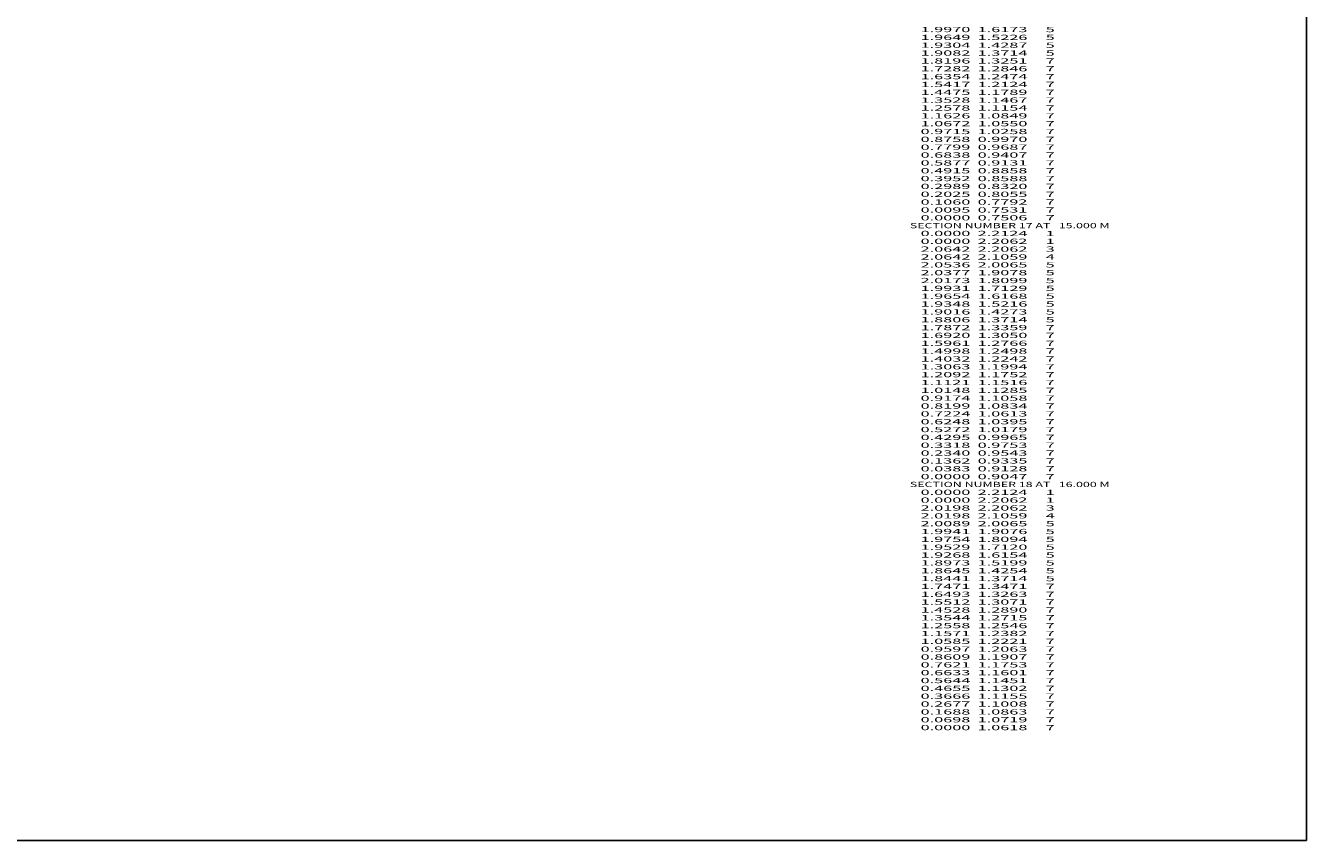
# Model space of a CAD drawing. Extents: x -2667 to 198, y -36 to 2326.
# Drawn here: x -292 to 198, y -36 to 276 of the extents above; entities that cross this region are included whole.
import ezdxf
from ezdxf.enums import TextEntityAlignment as Align

# ---------------------------------------------------------------- set-up
doc = ezdxf.new("R2010")
doc.units = 0
doc.header["$MEASUREMENT"] = 0
doc.layers.get('0').update_dxf_attribs({"linetype": 'CONTINUOUS'})

msp = doc.modelspace()

# ---------------------------------------------------------------- linework, layer by layer
at = {"color": 6, "linetype": 'CONTINUOUS', "ltscale": 2, "flags": 128}
msp.add_lwpolyline([(-2666.69088, 2326.227278), (198.033523, 2326.227278), (198.033523, -36.028384), (-2666.69088, -36.028384), (-2666.69088, 2326.227278)], dxfattribs=at)

# ---------------------------------------------------------------- texts
at = {"color": 7}
for s, p, p2 in [('      1.9970  1.6173     5', (42.125003, 273.125001), (101.791671, 273.125001)), ('      1.9649  1.5226     5', (42.125003, 270.125001), (101.791671, 270.125001)), ('      1.9304  1.4287     5', (42.125003, 267.125001), (101.791671, 267.125001)), ('      1.9082  1.3714     5', (42.125003, 264.125001), (101.791671, 264.125001)), ('      1.8196  1.3251     7', (42.125003, 261.125001), (101.791671, 261.125001)), ('      1.7282  1.2846     7', (42.125003, 258.125001), (101.791671, 258.125001)), ('      1.6354  1.2474     7', (42.125003, 255.125001), (101.791671, 255.125001)), ('      1.5417  1.2124     7', (42.125003, 252.125001), (101.791671, 252.125001)), ('      1.4475  1.1789     7', (42.125003, 249.125001), (101.791671, 249.125001)), ('      1.3528  1.1467     7', (42.125003, 246.125001), (101.791671, 246.125001)), ('      1.2578  1.1154     7', (42.125003, 243.125001), (101.791671, 243.125001)), ('      1.1626  1.0849     7', (42.125003, 240.125001), (101.791671, 240.125001)), ('      0.9715  1.0258     7', (42.125003, 234.125001), (101.791671, 234.125001)), ('      1.0672  1.0550     7', (42.125003, 237.125001), (101.791671, 237.125001)), ('      0.8758  0.9970     7', (42.125003, 231.125001), (101.791671, 231.125001)), ('      0.7799  0.9687     7', (42.125003, 228.125001), (101.791671, 228.125001)), ('      0.6838  0.9407     7', (42.125003, 225.125001), (101.791671, 225.125001)), ('      0.5877  0.9131     7', (42.125003, 222.125001), (101.791671, 222.125001)), ('      0.4915  0.8858     7', (42.125003, 219.125001), (101.791671, 219.125001)), ('      0.3952  0.8588     7', (42.125003, 216.125001), (101.791671, 216.125001)), ('      0.2989  0.8320     7', (42.125003, 213.125001), (101.791671, 213.125001)), ('      0.2025  0.8055     7', (42.125003, 210.125001), (101.791671, 210.125001)), ('      0.1060  0.7792     7', (42.125003, 207.125001), (101.791671, 207.125001)), ('      0.0095  0.7531     7', (42.125003, 204.125001), (101.791671, 204.125001)), ('      0.0000  0.7506     7', (42.125003, 201.125001), (101.791671, 201.125001)), ('    SECTION NUMBER 17 AT   15.000 M', (42.125003, 198.125001), (122.791675, 198.125001)), ('      0.0000  2.2124     1', (42.125003, 195.125001), (101.791671, 195.125001)), ('      2.0642  2.2062     3', (42.125003, 189.125001), (101.791671, 189.125001)), ('      0.0000  2.2062     1', (42.125003, 192.125001), (101.791671, 192.125001)), ('      2.0642  2.1059     4', (42.125003, 186.125001), (101.791671, 186.125001)), ('      2.0536  2.0065     5', (42.125003, 183.125001), (101.791671, 183.125001)), ('      2.0377  1.9078     5', (42.125003, 180.125001), (101.791671, 180.125001)), ('      2.0173  1.8099     5', (42.125003, 177.125001), (101.791671, 177.125001)), ('      1.9931  1.7129     5', (42.125003, 174.125001), (101.791671, 174.125001)), ('      1.9654  1.6168     5', (42.125003, 171.125001), (101.791671, 171.125001)), ('      1.9348  1.5216     5', (42.125003, 168.125001), (101.791671, 168.125001)), ('      1.9016  1.4273     5', (42.125003, 165.125001), (101.791671, 165.125001)), ('      1.8806  1.3714     5', (42.125003, 162.125001), (101.791671, 162.125001)), ('      1.7872  1.3359     7', (42.125003, 159.125001), (101.791671, 159.125001)), ('      1.6920  1.3050     7', (42.125003, 156.125001), (101.791671, 156.125001)), ('      1.5961  1.2766     7', (42.125003, 153.125001), (101.791671, 153.125001)), ('      1.4998  1.2498     7', (42.125003, 150.125001), (101.791671, 150.125001)), ('      1.4032  1.2242     7', (42.125003, 147.125001), (101.791671, 147.125001)), ('      1.3063  1.1994     7', (42.125003, 144.125001), (101.791671, 144.125001)), ('      1.2092  1.1752     7', (42.125003, 141.125001), (101.791671, 141.125001)), ('      1.1121  1.1516     7', (42.125003, 138.125001), (101.791671, 138.125001)), ('      1.0148  1.1285     7', (42.125003, 135.125001), (101.791671, 135.125001)), ('      0.9174  1.1058     7', (42.125003, 132.125001), (101.791671, 132.125001)), ('      0.8199  1.0834     7', (42.125003, 129.125001), (101.791671, 129.125001)), ('      0.7224  1.0613     7', (42.125003, 126.125001), (101.791671, 126.125001)), ('      0.6248  1.0395     7', (42.125003, 123.125001), (101.791671, 123.125001)), ('      0.5272  1.0179     7', (42.125003, 120.125001), (101.791671, 120.125001)), ('      0.4295  0.9965     7', (42.125003, 117.125001), (101.791671, 117.125001)), ('      0.3318  0.9753     7', (42.125003, 114.125001), (101.791671, 114.125001)), ('      0.2340  0.9543     7', (42.125003, 111.125001), (101.791671, 111.125001)), ('      0.1362  0.9335     7', (42.125003, 108.125001), (101.791671, 108.125001)), ('      0.0383  0.9128     7', (42.125003, 105.125001), (101.791671, 105.125001)), ('      0.0000  0.9047     7', (42.125003, 102.125001), (101.791671, 102.125001)), ('    SECTION NUMBER 18 AT   16.000 M', (42.125003, 99.125001), (122.791675, 99.125001)), ('      0.0000  2.2124     1', (42.125003, 96.125001), (101.791671, 96.125001)), ('      0.0000  2.2062     1', (42.125003, 93.125001), (101.791671, 93.125001)), ('      2.0198  2.2062     3', (42.125003, 90.125001), (101.791671, 90.125001)), ('      2.0198  2.1059     4', (42.125003, 87.125001), (101.791671, 87.125001)), ('      2.0089  2.0065     5', (42.125003, 84.125001), (101.791671, 84.125001)), ('      1.9941  1.9076     5', (42.125003, 81.125001), (101.791671, 81.125001)), ('      1.9754  1.8094     5', (42.125003, 78.125001), (101.791671, 78.125001)), ('      1.9529  1.7120     5', (42.125003, 75.125001), (101.791671, 75.125001)), ('      1.9268  1.6154     5', (42.125003, 72.125001), (101.791671, 72.125001)), ('      1.8973  1.5199     5', (42.125003, 69.125001), (101.791671, 69.125001)), ('      1.8645  1.4254     5', (42.125003, 66.125001), (101.791671, 66.125001)), ('      1.8441  1.3714     5', (42.125003, 63.125001), (101.791671, 63.125001)), ('      1.7471  1.3471     7', (42.125003, 60.125001), (101.791671, 60.125001)), ('      1.6493  1.3263     7', (42.125003, 57.125001), (101.791671, 57.125001)), ('      1.5512  1.3071     7', (42.125003, 54.125001), (101.791671, 54.125001)), ('      1.4528  1.2890     7', (42.125003, 51.125001), (101.791671, 51.125001)), ('      1.3544  1.2715     7', (42.125003, 48.125001), (101.791671, 48.125001)), ('      1.2558  1.2546     7', (42.125003, 45.125001), (101.791671, 45.125001)), ('      1.1571  1.2382     7', (42.125003, 42.125001), (101.791671, 42.125001)), ('      1.0585  1.2221     7', (42.125003, 39.125001), (101.791671, 39.125001)), ('      0.9597  1.2063     7', (42.125003, 36.125001), (101.791671, 36.125001)), ('      0.8609  1.1907     7', (42.125003, 33.125001), (101.791671, 33.125001)), ('      0.7621  1.1753     7', (42.125003, 30.125001), (101.791671, 30.125001)), ('      0.6633  1.1601     7', (42.125003, 27.125001), (101.791671, 27.125001)), ('      0.5644  1.1451     7', (42.125003, 24.125001), (101.791671, 24.125001)), ('      0.4655  1.1302     7', (42.125003, 21.125001), (101.791671, 21.125001)), ('      0.3666  1.1155     7', (42.125003, 18.125001), (101.791671, 18.125001)), ('      0.2677  1.1008     7', (42.125003, 15.125001), (101.791671, 15.125001)), ('      0.1688  1.0863     7', (42.125003, 12.125001), (101.791671, 12.125001)), ('      0.0698  1.0719     7', (42.125003, 9.125001), (101.791671, 9.125001)), ('      0.0000  1.0618     7', (42.125003, 6.125001), (101.791671, 6.125001))]:
    e = msp.add_text(s, height=2, dxfattribs=at)
    e.set_placement(p, p2, align=Align.FIT)
    e.dxf.unprotected_set("ltscale", 0)

doc.saveas('drawing.dxf')
